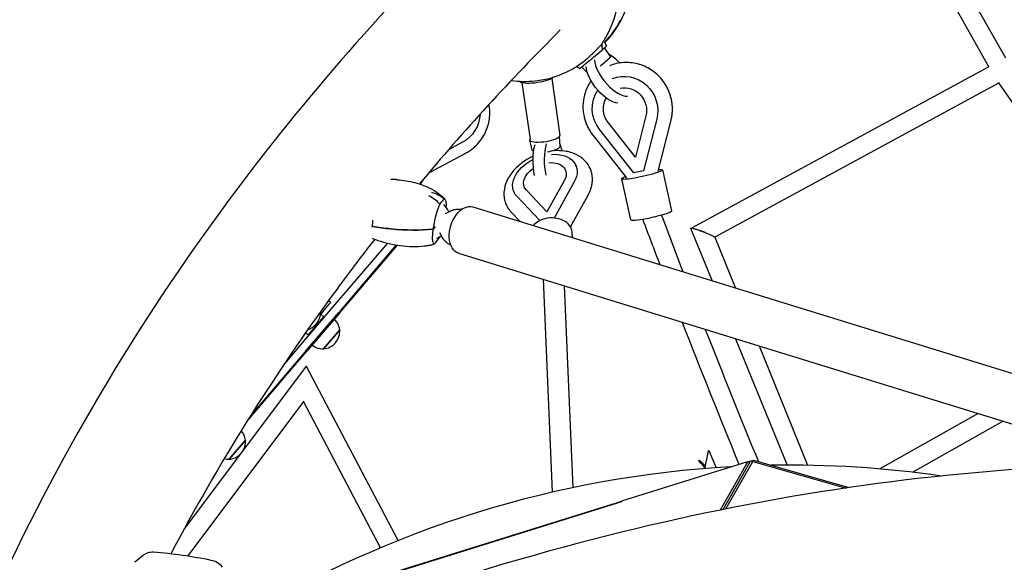
# Model space of a CAD drawing. Units: millimetres. Extents: x -5699 to 4720, y -10229 to 4564.
# Drawn here: x -769 to 215, y 960 to 1502 of the extents above; entities that cross this region are included whole.
import ezdxf

# ---------------------------------------------------------------- set-up
doc = ezdxf.new("R2010")
doc.units = ezdxf.units.MM
doc.header["$LTSCALE"] = 20
doc.layers.add('2d', color=230, linetype='Continuous')

msp = doc.modelspace()

# ---------------------------------------------------------------- linework, layer by layer
at = {"layer": '2d'}
for p, q in [((216.76, 1463.16), (108.81, 1655.53)), ((199.75, 1454.66), (92.24, 1646.23)), ((-182.16, 1475.23), (-183.71, 1479.6)), ((-177.85, 1464.54), (-184.06, 1473.59)), ((-200.9, 1463.44), (-201.05, 1463.3)), ((-209.19, 1452.99), (-212.33, 1454.85)), ((-201.29, 1448.49), (-207.17, 1454.49)), ((199.79, 1454.68), (-97.37, 1293.5)), ((-266.64, 1438.68), (-258.55, 1382.22)), ((-236.97, 1443.08), (-228.78, 1385.97)), ((210.25, 1438.74), (-74.07, 1284.53)), ((369.59, 1210.33), (209.83, 1438.51)), ((-153.3, 1364.45), (-180.31, 1398.53)), ((-142.8, 1405.64), (-153.3, 1364.45)), ((-131.97, 1402.4), (-145.16, 1350.66)), ((-130.63, 1350.42), (-117.69, 1401.18)), ((-154.98, 1348.8), (-188.92, 1391.62)), ((-326.13, 1379.2), (-340.01, 1371.83)), ((-256.36, 1371.2), (-258.8, 1381.59)), ((-228.57, 1375.13), (-229.06, 1384.96)), ((-195.58, 1385.99), (-162.21, 1343.89)), ((-359.72, 1348.85), (-322.88, 1368.41)), ((-212.37, 1355.13), (-212.69, 1355.9)), ((-145.16, 1350.66), (-154.98, 1348.8)), ((-144.9, 1350.83), (-145.16, 1350.66)), ((-116.97, 1310.92), (-125.92, 1351.71)), ((-368.07, 1337.26), (-365.3, 1341.24)), ((-224.46, 1340.76), (-241.76, 1309.63)), ((-214.44, 1339.64), (-234.48, 1303.59)), ((-158, 1301.92), (-166.95, 1342.71)), ((-274.58, 1329.18), (-274.9, 1329.94)), ((-241.76, 1309.63), (-262.29, 1331.33)), ((-248.83, 1300.98), (-271.87, 1325.32)), ((-218.25, 1294.76), (-200.64, 1326.43)), ((-343.12, 1308.25), (-338.45, 1310.57)), ((-315.84, 1314.59), (531.92, 1053.09)), ((-277.43, 1309.36), (-268.57, 1300.01)), ((-355.28, 1292.34), (-353.44, 1294.78)), ((-353.44, 1294.78), (-355.28, 1292.34)), ((-349.05, 1289.04), (-346.5, 1284.49)), ((-216.31, 1283.89), (-216.66, 1289.6)), ((-98.11, 1293.31), (-76.75, 1240.84)), ((-73.96, 1284.37), (-53.29, 1233.6)), ((-401.13, 1278.55), (-455.9, 1214.43)), ((-392.22, 1276.66), (-449.81, 1209.23)), ((-449.05, 1208.58), (-391.07, 1276.47)), ((-330.08, 1268.43), (352.69, 1057.83)), ((-245.65, 1242.39), (-236.64, 1029.58)), ((-224.35, 1235.82), (-215.82, 1034.18)), ((-459.93, 1221.16), (-457.69, 1219.25)), ((-455.9, 1214.43), (-488.37, 1176.41)), ((-465.88, 1209.67), (-458.93, 1217.81)), ((-457.69, 1219.25), (-458.93, 1217.81)), ((-482.29, 1171.21), (-449.81, 1209.23)), ((-449.05, 1208.58), (-481.53, 1170.56)), ((-480.3, 1186.61), (-464.71, 1204.86)), ((-465.88, 1209.67), (-468.24, 1206.9)), ((-464.71, 1204.86), (-467.76, 1207.46)), ((-465.04, 1172.92), (-448.81, 1191.93)), ((-448.81, 1191.93), (-465.04, 1172.92)), ((-480.3, 1186.61), (-482.94, 1188.86)), ((-53.21, 1183.03), (-1.79, 1056.73)), ((-482.29, 1171.21), (-537.73, 1106.29)), ((-488.37, 1176.41), (-504.03, 1158.07)), ((-29.75, 1175.8), (18.78, 1056.59)), ((-541.38, 1100.48), (-481.53, 1170.56)), ((-482.18, 1155.44), (-603.91, 993.45)), ((-390.43, 981.34), (-481.82, 1155.41)), ((-484.63, 1120.54), (-600.94, 965.79)), ((-408.09, 974.09), (-484.83, 1120.27)), ((189.22, 1108.26), (91.09, 1052.89)), ((214.21, 1100.55), (123.87, 1049.57)), ((-559.21, 1062.66), (-542.98, 1081.67)), ((-542.98, 1081.67), (-559.21, 1062.66)), ((-80.03, 1071.27), (-72.62, 1054.15)), ((-167.01, 1021.15), (-40.99, 1060.34)), ((-40.99, 1060.34), (-68.53, 1011.87)), ((-65.47, 1012.49), (-38.15, 1060.58)), ((-62.79, 1013.03), (-35.91, 1060.34)), ((-41.41, 1059.6), (-40.4, 1059.91)), ((-41.27, 1059.85), (-35.45, 1061.65)), ((-38.15, 1060.58), (-40.4, 1059.91)), ((-36.11, 1059.98), (-38.15, 1060.58)), ((-35.91, 1060.34), (57.15, 1033.84)), ((-35.45, 1061.65), (59.96, 1034.26)), ((-442.81, 934.97), (-166.9, 1020.78)), ((-442.75, 934.79), (-166.84, 1020.59)), ((-442.66, 934.47), (-166.74, 1020.28)), ((-167.01, 1021.15), (-166.74, 1020.28)), ((-645.58, 966.2), (-653.42, 959.66))]:
    msp.add_line(p, q, dxfattribs=at)
for centre, radius, start, end in [((-358.44, 1302.45), 20, 21.76805, 46.90019), ((-358.44, 1302.45), 20, 288.24616, 303.94668), ((-465.69, 1189.91), 17, 6.83207, 51.11218), ((-466.24, 1190.38), 17.5, 273.91531, 5.08469), ((-465.69, 1189.91), 17, 227.88782, 272.16793), ((-559.86, 1079.65), 17, 6.83207, 42.10139), ((-560.41, 1080.12), 17.5, 331.93339, 5.08469), ((-559.86, 1079.65), 17, 255.37405, 272.16793), ((-560.41, 1080.12), 17.5, 273.91531, 314.21288), ((1.13, 2.29), 1054.45, 93.20831, 121.28005), ((1.13, 2.29), 1054.45, 81.75516, 91.02528), ((-635.97, 954.68), 15, 85.56749, 129.83334), ((-671.52, 496.06), 475, 78.55264, 85.56749), ((-581.22, 942.01), 20, 39.83334, 78.55264)]:
    msp.add_arc(centre, radius, start, end, dxfattribs=at)
for centre, major_axis, ratio, start_param, end_param in [((-268.89, 1550.65), (56.97, -95.09), 0.863809, 0.513427, 0.971335), ((-195.68, 1464.11), (-13.51, -11.12), 0.01515, 0.005515, 2.331642), ((-170.3, 1484.68), (15.93, 13.06), 0.013345, 2.403028, 3.119026), ((-174.97, 1447.44), (-17, 20.98), 0.434742, -1.392232, -0.84187), ((-174.97, 1447.44), (17, -20.98), 0.434742, -2.601271, -0.290491), ((-188.69, 1455.62), (10.84, 8.92), 0.01515, -1.578963, -0.449807), ((-188.69, 1455.62), (10.84, 8.92), 0.01515, -0.449807, -0.001326), ((-243.97, 1383.78), (-14.85, -2.1), 0.255665, -0.213315, 2.768987), ((-234.83, 1359.12), (1.1, -26.98), 0.351945, -2.341439, -1.098488), ((-243.97, 1383.78), (14.85, 2.1), 0.255665, -0.372606, -0.10648), ((-243.63, 1383.84), (14.85, 2.13), 0.272204, -0.263123, 0), ((-234.83, 1359.12), (-1.1, 26.98), 0.351945, -1.14103, -0.810807), ((-242.48, 1373.25), (-13.9, -1.97), 0.255665, 0.023139, 0.399574), ((-242.48, 1373.25), (13.9, 1.97), 0.255665, -1.501762, -0.372606), ((-242.48, 1373.25), (13.9, 1.97), 0.255665, -0.372606, -0.023139), ((-382.53, 1353.24), (17.24, -12), 0.132137, 0, 0.235038), ((-356.93, 1243.61), (18.1, 82.15), 0.194245, 0.30533, 0.49994), ((-137.48, 1306.42), (20.51, 4.5), 0.106249, -1.835787, 0), ((-237.62, 1288.32), (-20.96, -1.28), 0.730559, -1.322372, -0.603348), ((-237.62, 1288.32), (20.96, 1.28), 0.730559, 0, 1.819221), ((-137.48, 1306.42), (-20.51, -4.5), 0.106249, 0, 1.305805), ((-402.1, 1332.61), (100.78, -13.62), 0.384381, -1.474112, -1.036443), ((-341.6, 1357.05), (-18.1, -82.15), 0.194245, 0.30533, 0.49994)]:
    msp.add_ellipse(centre, major_axis=major_axis, ratio=ratio, start_param=start_param, end_param=end_param, dxfattribs=at)
at = {"layer": '2d', "extrusion": (0, 0, -1)}
for centre, major_axis, ratio, start_param, end_param in [((-183.36, 1440.63), (17, -20.98), 0.434742, 0.368405, 2.601271), ((-163.71, 1411.89), (-18.73, 28.02), 0.959632, 0.214568, 2.430037), ((-252.36, 1443.13), (17.33, 2.45), 0.255665, 0.372606, 3.02667), ((-252.36, 1443.13), (17.33, 2.45), 0.255665, 0.286557, 0.372606), ((-163.71, 1411.89), (-18.73, 28.02), 0.959632, -1.655279, -0.373231), ((-163.71, 1411.89), (-12.34, 18.46), 0.959632, 0.378831, 2.430037), ((-163.71, 1411.89), (-12.34, 18.46), 0.959632, -1.655279, -0.442088), ((-341.42, 1409.11), (2.66, -33.59), 0.97862, -1.441145, -0.401247), ((-246.06, 1358.66), (-1.1, 26.98), 0.351945, -2.048027, -0.800154), ((-243.8, 1342.92), (31.1, 12.98), 0.661886, -1.0976, 0.697759), ((-243.8, 1342.92), (-31.1, -12.98), 0.661886, -0.245964, 1.46527), ((-243.8, 1342.92), (20.49, 8.55), 0.661886, -1.111138, 0.697759), ((-243.8, 1342.92), (-20.49, -8.55), 0.661886, -0.245964, 1.274231), ((-146.43, 1347.21), (20.51, 4.5), 0.106249, -0.634532, 1.835787), ((-146.43, 1347.21), (-20.51, -4.5), 0.106249, -1.305805, 0.650238), ((-322.96, 1291.51), (-7.12, -23.08), 0.638752, 0, 3.141593), ((-402.1, 1332.61), (-100.78, 13.62), 0.384381, -2.105149, -1.66748), ((-83.25, 1054.79), (-6.67, 6.77), 0.078498, -1.570796, 1.47085), ((-83.25, 1054.79), (-6.67, 6.77), 0.078498, -1.578262, -1.570796)]:
    msp.add_ellipse(centre, major_axis=major_axis, ratio=ratio, start_param=start_param, end_param=end_param, dxfattribs=at)
at = {"layer": '2d'}
for points, knots in [([(-315.24, 1602.02), (-408.35, 1510.18), (-492.35, 1413.27), (-660.35, 1184.1), (-738.96, 1049.09), (-865.56, 765.41), (-913.53, 616.76), (-977.38, 312.5), (-994.24, 157.29), (-996.6, -2.76)], [1.3970469, 1.3970469, 1.3970469, 1.3970469, 1.4673705, 1.4673705, 1.5554848, 1.5554848, 1.6435992, 1.6435992, 1.7288774, 1.7288774, 1.7288774, 1.7288774]), ([(-183.52, 1479.06), (-180.81, 1481.84), (-178.29, 1484.79), (-172.15, 1492.95), (-168.85, 1498.4), (-163.4, 1509.92), (-161.23, 1515.97), (-158.1, 1528.46), (-157.13, 1534.9), (-156.41, 1547.9), (-156.65, 1554.48), (-157.49, 1561.02)], [2.2708201, 2.2708201, 2.2708201, 2.2708201, 2.3848156, 2.3848156, 2.5705879, 2.5705879, 2.7563603, 2.7563603, 2.9421327, 2.9421327, 3.1277151, 3.1277151, 3.1277151, 3.1277151]), ([(-184.29, 1479.37), (-184.05, 1479.6), (-183.81, 1479.85), (-183.25, 1480.41), (-182.94, 1480.73), (-181.98, 1481.73), (-181.29, 1482.48), (-179.9, 1484.03), (-179.19, 1484.85), (-177.33, 1487.06), (-176.14, 1488.56), (-173.83, 1491.68), (-172.71, 1493.3), (-170.62, 1496.59), (-169.65, 1498.26), (-168.45, 1500.5), (-168.14, 1501.1), (-167.84, 1501.7)], [85.258946, 85.258946, 85.258946, 85.258946, 86.690261, 86.690261, 88.313409, 88.313409, 91.559704, 91.559704, 94.805999, 94.805999, 100.428411, 100.428411, 106.050823, 106.050823, 111.673235, 111.673235, 113.737746, 113.737746, 113.737746, 113.737746]), ([(-178.92, 1491.98), (-179.14, 1491.53), (-179.36, 1491.09), (-180.3, 1489.2), (-181.04, 1487.79), (-182.47, 1485.16), (-183.16, 1483.93), (-184.42, 1481.73), (-185, 1480.77), (-185.64, 1479.67), (-185.8, 1479.4), (-186.1, 1478.88), (-186.23, 1478.65), (-186.46, 1478.22), (-186.56, 1478.04), (-186.7, 1477.73), (-186.75, 1477.61), (-186.8, 1477.43), (-186.8, 1477.37), (-186.73, 1477.32), (-186.67, 1477.33), (-186.57, 1477.38), (-186.56, 1477.39), (-186.54, 1477.4)], [49.891699, 49.891699, 49.891699, 49.891699, 51.475409, 51.475409, 56.607524, 56.607524, 61.739638, 61.739638, 66.871753, 66.871753, 68.740386, 68.740386, 70.609019, 70.609019, 72.477653, 72.477653, 74.346286, 74.346286, 76.214919, 76.214919, 78.083552, 78.083552, 78.350972, 78.350972, 78.350972, 78.350972]), ([(-194.93, 1469.01), (-194.5, 1469.43), (-194.08, 1469.85), (-193.28, 1470.65), (-192.9, 1471.02), (-192.15, 1471.78), (-191.78, 1472.15), (-190.72, 1473.23), (-190.04, 1473.91), (-189.08, 1474.89), (-188.76, 1475.2), (-188.16, 1475.81), (-187.87, 1476.1), (-187.59, 1476.37)], [0.20434299, 0.20434299, 0.20434299, 0.20434299, 0.20616101, 0.20616101, 0.20782667, 0.20782667, 0.20949234, 0.20949234, 0.21282366, 0.21282366, 0.21448932, 0.21448932, 0.21615498, 0.21615498, 0.21615498, 0.21615498]), ([(-187.59, 1476.37), (-187.25, 1476.71), (-186.93, 1477.02), (-186.6, 1477.34), (-186.57, 1477.37), (-186.54, 1477.4)], [51.540071, 51.540071, 51.540071, 51.540071, 53.498004, 53.498004, 53.689822, 53.689822, 53.689822, 53.689822]), ([(-186.43, 1474.07), (-186.47, 1474.59), (-186.5, 1475.11), (-186.54, 1476.16), (-186.55, 1476.68), (-186.54, 1477.26), (-186.54, 1477.33), (-186.54, 1477.4)], [0.021756258, 0.021756258, 0.021756258, 0.021756258, 0.023357324, 0.023357324, 0.024988499, 0.024988499, 0.025194548, 0.025194548, 0.025194548, 0.025194548]), ([(-184.29, 1479.37), (-184.27, 1479.38), (-184.26, 1479.39), (-184.11, 1479.5), (-184, 1479.56), (-183.91, 1479.6)], [60.468255, 60.468255, 60.468255, 60.468255, 60.660073, 60.660073, 62.618006, 62.618006, 62.618006, 62.618006]), ([(-184.29, 1479.37), (-184.26, 1479.33), (-184.23, 1479.29), (-183.99, 1478.92), (-183.79, 1478.57), (-183.4, 1477.83), (-183.21, 1477.45), (-183.02, 1477.06)], [0.000295719, 0.000295719, 0.000295719, 0.000295719, 0.000500018, 0.000500018, 0.002136206, 0.002136206, 0.003744525, 0.003744525, 0.003744525, 0.003744525]), ([(-200.9, 1463.44), (-200.08, 1464.15), (-199.27, 1464.89), (-198.04, 1466.02), (-197.63, 1466.4), (-196.81, 1467.18), (-196.41, 1467.57), (-195.64, 1468.31), (-195.28, 1468.66), (-194.93, 1469.01)], [0.196169472, 0.196169472, 0.196169472, 0.196169472, 0.199498369, 0.199498369, 0.20116403, 0.20116403, 0.202829691, 0.202829691, 0.20434299, 0.20434299, 0.20434299, 0.20434299]), ([(-277.45, 1440.9), (-269.41, 1439.87), (-261.31, 1439.77), (-242.42, 1441.8), (-231.77, 1444.8), (-214.41, 1453.13), (-207.35, 1457.78), (-201.05, 1463.3)], [1.4044926, 1.4044926, 1.4044926, 1.4044926, 1.6347075, 1.6347075, 1.9525592, 1.9525592, 2.1990432, 2.1990432, 2.1990432, 2.1990432]), ([(-117.37, 1422.26), (-118.41, 1427.02), (-120.21, 1431.63), (-125.15, 1440.08), (-128.29, 1443.93), (-135.59, 1450.47), (-139.74, 1453.15), (-148.64, 1457.07), (-153.38, 1458.31), (-162.94, 1459.2), (-167.76, 1458.87), (-174.76, 1457.22), (-177.09, 1456.46), (-179.33, 1455.5)], [1.570796, 1.570796, 1.570796, 1.570796, 1.89462, 1.89462, 2.219712, 2.219712, 2.544237, 2.544237, 2.866488, 2.866488, 3.185437, 3.185437, 3.348787, 3.348787, 3.348787, 3.348787]), ([(-197.66, 1440.71), (-198.69, 1439.24), (-199.64, 1437.71), (-202.15, 1433.01), (-203.44, 1429.68), (-205.21, 1422.82), (-205.68, 1419.27), (-205.79, 1412.16), (-205.43, 1408.59), (-204.66, 1405.11)], [3.8820482, 3.8820482, 3.8820482, 3.8820482, 4.0023386, 4.0023386, 4.2390221, 4.2390221, 4.4757055, 4.4757055, 4.712389, 4.712389, 4.712389, 4.712389]), ([(-307.06, 1382.46), (-304.29, 1386.44), (-302.16, 1390.86), (-299.37, 1400.19), (-298.71, 1405.09), (-298.9, 1412.36), (-299.14, 1414.75), (-299.57, 1417.11)], [1.5707963, 1.5707963, 1.5707963, 1.5707963, 1.8913533, 1.8913533, 2.2133993, 2.2133993, 2.3714082, 2.3714082, 2.3714082, 2.3714082]), ([(-117.69, 1401.18), (-117.34, 1402.55), (-117.06, 1403.94), (-116.62, 1406.73), (-116.46, 1408.14), (-116.29, 1410.97), (-116.27, 1412.39), (-116.36, 1415.23), (-116.47, 1416.65), (-116.82, 1419.46), (-117.06, 1420.87), (-117.37, 1422.26)], [1.0989345, 1.0989345, 1.0989345, 1.0989345, 1.1933069, 1.1933069, 1.2876792, 1.2876792, 1.3820516, 1.3820516, 1.476424, 1.476424, 1.5707963, 1.5707963, 1.5707963, 1.5707963]), ([(-204.66, 1405.11), (-204.36, 1403.72), (-203.99, 1402.35), (-203.13, 1399.63), (-202.64, 1398.3), (-201.53, 1395.67), (-200.92, 1394.39), (-199.58, 1391.87), (-198.86, 1390.64), (-197.3, 1388.26), (-196.46, 1387.1), (-195.58, 1385.99)], [4.712389, 4.712389, 4.712389, 4.712389, 4.8067613, 4.8067613, 4.9011337, 4.9011337, 4.9955061, 4.9955061, 5.0898785, 5.0898785, 5.1842508, 5.1842508, 5.1842508, 5.1842508]), ([(-322.88, 1368.41), (-321.63, 1369.07), (-320.4, 1369.8), (-318.03, 1371.37), (-316.88, 1372.21), (-314.66, 1374), (-313.59, 1374.95), (-311.56, 1376.94), (-310.58, 1377.98), (-308.74, 1380.16), (-307.87, 1381.29), (-307.06, 1382.46)], [1.0989345, 1.0989345, 1.0989345, 1.0989345, 1.1933069, 1.1933069, 1.2876792, 1.2876792, 1.3820516, 1.3820516, 1.476424, 1.476424, 1.5707963, 1.5707963, 1.5707963, 1.5707963]), ([(-198.3, 1352.56), (-199.58, 1355.64), (-201.47, 1358.45), (-206.25, 1363.37), (-209.18, 1365.41), (-216.01, 1368.73), (-219.99, 1369.86), (-227.4, 1370.89), (-230.78, 1370.99), (-234.19, 1370.77)], [1.796694, 1.796694, 1.796694, 1.796694, 2.052087, 2.052087, 2.32513, 2.32513, 2.639319, 2.639319, 2.889835, 2.889835, 2.889835, 2.889835]), ([(-255.51, 1365.27), (-258.94, 1363.7), (-262.21, 1361.83), (-269.25, 1356.89), (-272.84, 1353.65), (-278.78, 1346.45), (-281.16, 1342.5), (-284.13, 1334.42), (-284.85, 1330.32), (-284.64, 1326.11), (-284.63, 1326.02), (-284.63, 1325.93)], [3.41989, 3.41989, 3.41989, 3.41989, 3.688078, 3.688078, 4.039975, 4.039975, 4.387928, 4.387928, 4.705277, 4.705277, 4.712389, 4.712389, 4.712389, 4.712389]), ([(-196.33, 1344), (-196.36, 1344.58), (-196.42, 1345.17), (-196.56, 1346.33), (-196.66, 1346.91), (-196.88, 1348.07), (-197.01, 1348.64), (-197.32, 1349.78), (-197.49, 1350.35), (-197.86, 1351.46), (-198.07, 1352.02), (-198.3, 1352.56)], [1.5707963, 1.5707963, 1.5707963, 1.5707963, 1.6159758, 1.6159758, 1.6611553, 1.6611553, 1.7063347, 1.7063347, 1.7515142, 1.7515142, 1.7966937, 1.7966937, 1.7966937, 1.7966937]), ([(-391.26, 1341.82), (-391.89, 1341.88), (-392.53, 1341.93), (-393.8, 1342.02), (-394.44, 1342.06), (-395.7, 1342.14), (-396.34, 1342.18), (-397.19, 1342.22), (-397.42, 1342.23), (-397.64, 1342.25)], [1.193939328, 1.193939328, 1.193939328, 1.193939328, 1.19617026, 1.19617026, 1.198401193, 1.198401193, 1.200632125, 1.200632125, 1.201424215, 1.201424215, 1.201424215, 1.201424215]), ([(-391.26, 1341.82), (-388.3, 1341.57), (-385.36, 1341.22), (-379.51, 1340.27), (-376.6, 1339.67), (-370.84, 1338.19), (-367.98, 1337.29), (-362.26, 1335.11), (-359.42, 1333.82), (-353.84, 1330.75), (-351.11, 1328.97), (-348.52, 1326.91)], [-41.843963, -41.843963, -41.843963, -41.843963, -33.772816, -33.772816, -25.701668, -25.701668, -17.630521, -17.630521, -9.559374, -9.559374, -1.488226, -1.488226, -1.488226, -1.488226]), ([(-200.64, 1326.43), (-200.04, 1327.51), (-199.5, 1328.61), (-198.52, 1330.86), (-198.09, 1332), (-197.36, 1334.33), (-197.05, 1335.51), (-196.59, 1337.9), (-196.43, 1339.11), (-196.26, 1341.55), (-196.25, 1342.78), (-196.33, 1344)], [1.0989345, 1.0989345, 1.0989345, 1.0989345, 1.1933069, 1.1933069, 1.2876792, 1.2876792, 1.3820516, 1.3820516, 1.476424, 1.476424, 1.5707963, 1.5707963, 1.5707963, 1.5707963]), ([(-357.12, 1329.27), (-357.1, 1329.27), (-357.09, 1329.26), (-354.77, 1328.72), (-352.53, 1327.92), (-348.28, 1325.83), (-346.28, 1324.54), (-344.46, 1323.02)], [-0.037723, -0.037723, -0.037723, -0.037723, 0, 0, 7.155566, 7.155566, 14.386049, 14.386049, 14.386049, 14.386049]), ([(-348.69, 1317.4), (-350.32, 1319.16), (-352.09, 1320.77), (-355.8, 1323.57), (-357.74, 1324.77), (-359.73, 1325.75), (-359.74, 1325.75), (-359.75, 1325.76)], [0.000493, 0.000493, 0.000493, 0.000493, 7.229077, 7.229077, 14.382658, 14.382658, 14.42037, 14.42037, 14.42037, 14.42037]), ([(-348.52, 1326.91), (-348.19, 1326.65), (-347.87, 1326.38), (-347.22, 1325.84), (-346.9, 1325.57), (-346.25, 1325.01), (-345.94, 1324.72), (-345.3, 1324.14), (-344.99, 1323.85), (-344.37, 1323.25), (-344.06, 1322.95), (-343.76, 1322.64)], [-67.380409, -67.380409, -67.380409, -67.380409, -66.354936, -66.354936, -65.329462, -65.329462, -64.303988, -64.303988, -63.278514, -63.278514, -62.253041, -62.253041, -62.253041, -62.253041]), ([(-344.46, 1323.02), (-343.8, 1322.91), (-343.31, 1322.25), (-342.71, 1320.14), (-342.55, 1318.78), (-342.53, 1316.3), (-342.55, 1315.51), (-342.6, 1314.67)], [1.238882, 1.238882, 1.238882, 1.238882, 11.753635, 11.753635, 20.832162, 20.832162, 24.59421, 24.59421, 24.59421, 24.59421]), ([(-284.63, 1325.93), (-284.59, 1325.34), (-284.54, 1324.76), (-284.39, 1323.59), (-284.3, 1323.01), (-284.07, 1321.86), (-283.94, 1321.28), (-283.64, 1320.14), (-283.47, 1319.58), (-283.09, 1318.46), (-282.88, 1317.91), (-282.65, 1317.37)], [4.712389, 4.712389, 4.712389, 4.712389, 4.7575685, 4.7575685, 4.8027479, 4.8027479, 4.8479274, 4.8479274, 4.8931069, 4.8931069, 4.9382863, 4.9382863, 4.9382863, 4.9382863]), ([(-354.81, 1295.41), (-354.47, 1297.69), (-354.01, 1300.07), (-352.85, 1305.07), (-352.15, 1307.63), (-350.58, 1312.63), (-349.66, 1315.13), (-348.69, 1317.4)], [0, 0, 0, 0, 7.296458, 7.296458, 15.435418, 15.435418, 24.441619, 24.441619, 24.441619, 24.441619]), ([(-338.45, 1310.57), (-337.74, 1310.92), (-336.98, 1311.25), (-335.32, 1311.82), (-334.42, 1312.06), (-332.53, 1312.43), (-331.52, 1312.55), (-329.44, 1312.62), (-328.36, 1312.57), (-327.07, 1312.4), (-326.86, 1312.37), (-326.66, 1312.34)], [4.2288658, 4.2288658, 4.2288658, 4.2288658, 4.3379447, 4.3379447, 4.4470235, 4.4470235, 4.5561024, 4.5561024, 4.6651813, 4.6651813, 4.6858255, 4.6858255, 4.6858255, 4.6858255]), ([(-282.65, 1317.37), (-282.4, 1316.77), (-282.14, 1316.19), (-281.55, 1315.04), (-281.24, 1314.48), (-280.58, 1313.38), (-280.23, 1312.85), (-279.49, 1311.8), (-279.1, 1311.29), (-278.29, 1310.31), (-277.86, 1309.83), (-277.43, 1309.36)], [4.9382863, 4.9382863, 4.9382863, 4.9382863, 4.9874792, 4.9874792, 5.0366721, 5.0366721, 5.085865, 5.085865, 5.1350579, 5.1350579, 5.1842508, 5.1842508, 5.1842508, 5.1842508]), ([(-354.07, 1277.64), (-354.73, 1277.75), (-355.22, 1278.42), (-355.82, 1280.53), (-355.98, 1281.89), (-356, 1285.29), (-355.88, 1287.23), (-355.62, 1289.42)], [1.238882, 1.238882, 1.238882, 1.238882, 11.753635, 11.753635, 20.832162, 20.832162, 29.338176, 29.338176, 29.338176, 29.338176]), ([(-98.11, 1293.31), (-98.14, 1293.37), (-98.13, 1293.42), (-98.05, 1293.48), (-98, 1293.5), (-97.86, 1293.52), (-97.77, 1293.53), (-97.56, 1293.52), (-97.43, 1293.51), (-97.15, 1293.47), (-96.99, 1293.45), (-96.47, 1293.35), (-96.06, 1293.26), (-95.17, 1293.04), (-94.69, 1292.91), (-93.93, 1292.69), (-93.67, 1292.62), (-93.14, 1292.46), (-92.87, 1292.38), (-92.04, 1292.12), (-91.48, 1291.94), (-90.35, 1291.56), (-89.78, 1291.37), (-89.2, 1291.16)], [0.01810371, 0.01810371, 0.01810371, 0.01810371, 0.01932348, 0.01932348, 0.02024498, 0.02024498, 0.02116648, 0.02116648, 0.02208798, 0.02208798, 0.02300949, 0.02300949, 0.02485249, 0.02485249, 0.02669549, 0.02669549, 0.02761699, 0.02761699, 0.02853849, 0.02853849, 0.03038149, 0.03038149, 0.0322245, 0.0322245, 0.0322245, 0.0322245]), ([(-89.2, 1291.16), (-88.71, 1290.99), (-88.21, 1290.82), (-87.23, 1290.46), (-86.74, 1290.28), (-86.25, 1290.1)], [0.032224497, 0.032224497, 0.032224497, 0.032224497, 0.033778476, 0.033778476, 0.035332455, 0.035332455, 0.035332455, 0.035332455]), ([(-86.35, 1290.14), (-86.82, 1290.32), (-87.3, 1290.49), (-88.25, 1290.83), (-88.72, 1291), (-89.2, 1291.16)], [0.035069891, 0.035069891, 0.035069891, 0.035069891, 0.036587984, 0.036587984, 0.038106078, 0.038106078, 0.038106078, 0.038106078]), ([(-83.71, 1289.13), (-84.15, 1289.3), (-84.58, 1289.47), (-85.46, 1289.81), (-85.91, 1289.97), (-86.35, 1290.14)], [0.032207146, 0.032207146, 0.032207146, 0.032207146, 0.033638518, 0.033638518, 0.035069891, 0.035069891, 0.035069891, 0.035069891]), ([(-83.71, 1289.13), (-83.15, 1288.91), (-82.59, 1288.68), (-81.51, 1288.24), (-80.98, 1288.02), (-79.95, 1287.58), (-79.45, 1287.36), (-78.47, 1286.93), (-78, 1286.71), (-77.12, 1286.3), (-76.7, 1286.09), (-76.12, 1285.8), (-75.94, 1285.71), (-75.59, 1285.52), (-75.42, 1285.43), (-74.95, 1285.16), (-74.69, 1285), (-74.37, 1284.78), (-74.28, 1284.71), (-74.12, 1284.58), (-74.06, 1284.52), (-73.99, 1284.43), (-73.97, 1284.4), (-73.96, 1284.37)], [0.03807359, 0.03807359, 0.03807359, 0.03807359, 0.03991463, 0.03991463, 0.04175567, 0.04175567, 0.0435967, 0.0435967, 0.04543774, 0.04543774, 0.04727878, 0.04727878, 0.0481993, 0.0481993, 0.04911982, 0.04911982, 0.05096086, 0.05096086, 0.05188138, 0.05188138, 0.05280189, 0.05280189, 0.05343257, 0.05343257, 0.05343257, 0.05343257]), ([(-413.8, 1282.37), (-427.61, 1264.72), (-441.09, 1246.91), (-515.66, 1145.19), (-570.1, 1058.16), (-617.55, 967.98)], [1.45414957, 1.45414957, 1.45414957, 1.45414957, 1.4673705, 1.4673705, 1.52905336, 1.52905336, 1.52905336, 1.52905336]), ([(-416.38, 1283.31), (-414.47, 1282.59), (-412.54, 1281.91), (-406.93, 1280.08), (-403.21, 1279.02), (-395.66, 1277.25), (-391.85, 1276.53), (-384.08, 1275.48), (-380.12, 1275.16), (-372.11, 1275.01), (-368.05, 1275.19), (-364, 1275.68)], [-44.801416, -44.801416, -44.801416, -44.801416, -39.699694, -39.699694, -30.146827, -30.146827, -20.59396, -20.59396, -11.041093, -11.041093, -1.488226, -1.488226, -1.488226, -1.488226]), ([(-337.75, 1276.38), (-337.94, 1276.47), (-338.12, 1276.56), (-339.29, 1277.15), (-340.2, 1277.72), (-341.88, 1278.95), (-342.65, 1279.62), (-344.01, 1280.99), (-344.61, 1281.69), (-345.66, 1283.1), (-346.11, 1283.8), (-346.5, 1284.49)], [1.721102, 1.721102, 1.721102, 1.721102, 1.7417463, 1.7417463, 1.8508252, 1.8508252, 1.959904, 1.959904, 2.0689829, 2.0689829, 2.1780618, 2.1780618, 2.1780618, 2.1780618]), ([(-364, 1275.68), (-363.52, 1275.74), (-363.03, 1275.8), (-362.05, 1275.94), (-361.56, 1276.01), (-360.58, 1276.17), (-360.09, 1276.25), (-359.1, 1276.42), (-358.61, 1276.51), (-357.63, 1276.71), (-357.14, 1276.81), (-356.64, 1276.92)], [-67.380409, -67.380409, -67.380409, -67.380409, -66.22715, -66.22715, -65.07389, -65.07389, -63.920631, -63.920631, -62.767371, -62.767371, -61.614112, -61.614112, -61.614112, -61.614112]), ([(-467.94, 1210.07), (-467.94, 1209.63), (-467.97, 1209.2), (-468.05, 1208.18), (-468.12, 1207.59), (-468.32, 1206.43), (-468.44, 1205.87), (-468.73, 1204.78), (-468.89, 1204.25), (-469.24, 1203.25), (-469.44, 1202.77), (-469.84, 1201.85), (-470.05, 1201.41), (-470.38, 1200.8), (-470.49, 1200.6), (-470.71, 1200.21), (-470.83, 1200.02), (-471, 1199.74), (-471.06, 1199.64), (-471.19, 1199.45), (-471.25, 1199.36), (-471.35, 1199.21), (-471.38, 1199.15), (-471.46, 1199.05), (-471.49, 1198.99), (-471.57, 1198.88), (-471.62, 1198.82), (-471.71, 1198.69), (-471.76, 1198.62), (-471.87, 1198.47), (-471.92, 1198.4), (-472.02, 1198.27), (-472.06, 1198.21), (-472.15, 1198.1), (-472.19, 1198.05), (-472.27, 1197.95), (-472.31, 1197.9), (-472.42, 1197.76), (-472.49, 1197.67), (-472.64, 1197.5), (-472.71, 1197.41), (-472.93, 1197.16), (-473.08, 1196.99), (-473.38, 1196.66), (-473.54, 1196.5), (-474.03, 1196), (-474.38, 1195.67), (-475.13, 1195.01), (-475.53, 1194.68), (-476.39, 1194.04), (-476.84, 1193.73), (-477.8, 1193.13), (-478.3, 1192.85), (-479.34, 1192.31), (-479.88, 1192.06), (-480.63, 1191.76), (-480.82, 1191.69), (-481.01, 1191.62)], [50.540566, 50.540566, 50.540566, 50.540566, 52.179404, 52.179404, 54.46941, 54.46941, 56.759417, 56.759417, 59.049423, 59.049423, 61.33943, 61.33943, 63.629437, 63.629437, 64.77444, 64.77444, 65.919443, 65.919443, 66.491945, 66.491945, 67.064447, 67.064447, 67.350697, 67.350697, 67.636948, 67.636948, 67.923199, 67.923199, 68.20945, 68.20945, 68.495701, 68.495701, 68.781952, 68.781952, 69.068202, 69.068202, 69.354453, 69.354453, 69.926955, 69.926955, 70.499457, 70.499457, 71.64446, 71.64446, 72.789463, 72.789463, 75.07947, 75.07947, 77.369476, 77.369476, 79.659483, 79.659483, 81.94949, 81.94949, 84.239496, 84.239496, 85.016808, 85.016808, 85.016808, 85.016808]), ([(1674.78, 650.14), (1621.19, 685.66), (1567.1, 718.91), (1368.35, 831.75), (1220.87, 897.64), (920.69, 996.59), (768, 1029.63), (459.08, 1062.37), (302.88, 1062.07), (-6.21, 1028.77), (-159.04, 996.83), (-311.99, 949.62)], [1.3459146, 1.3459146, 1.3459146, 1.3459146, 1.3792562, 1.3792562, 1.4673705, 1.4673705, 1.5554848, 1.5554848, 1.6435992, 1.6435992, 1.7288771, 1.7288771, 1.7288771, 1.7288771])]:
    msp.add_open_spline(points, degree=3, knots=knots, dxfattribs=at)
for points in [[(-228.36, 1491.42), (-278.23, 1441.58), (-325.17, 1390.3), (-369.16, 1337.62)], [(-183.91, 1479.6), (-183.79, 1479.65), (-183.72, 1479.65), (-183.71, 1479.6)], [(-183.02, 1477.06), (-182.83, 1476.65), (-182.65, 1476.23), (-182.46, 1475.8)], [(-186.31, 1472.43), (-186.35, 1472.98), (-186.4, 1473.52), (-186.43, 1474.07)], [(-186.24, 1471.63), (-186.26, 1471.89), (-186.29, 1472.16), (-186.31, 1472.43)], [(-182.46, 1475.8), (-182.38, 1475.59), (-182.29, 1475.38), (-182.2, 1475.17)], [(-416, 1301.32), (-416.03, 1299.31), (-416.16, 1297.31), (-416.44, 1295.35)], [(-146.15, 1302.47), (-140.42, 1287.27), (-134.65, 1272.08), (-128.84, 1256.91)], [(-127.41, 1306.61), (-120.25, 1287.65), (-113.04, 1268.71), (-105.76, 1249.79)], [(-416.44, 1295.35), (-416.48, 1295.03), (-416.53, 1294.73), (-416.57, 1294.42)], [(-416.44, 1295.35), (-410.21, 1294.22), (-403.89, 1293.36), (-397.58, 1292.74)], [(-397.58, 1292.74), (-403.89, 1293.36), (-410.21, 1294.22), (-416.44, 1295.35)], [(-86.25, 1290.1), (-85.83, 1289.94), (-84.98, 1289.62), (-84.13, 1289.29), (-83.71, 1289.13)], [(-349.25, 1284.69), (-349.44, 1284.21), (-349.64, 1283.73), (-349.83, 1283.27)], [(-356.64, 1276.92), (-355.77, 1277.11), (-354.91, 1277.35), (-354.07, 1277.64)], [(-106.65, 1199.52), (-88.12, 1152.06), (-69.19, 1104.75), (-49.87, 1057.58)], [(-83.45, 1192.36), (-66.11, 1148.19), (-48.44, 1104.13), (-30.42, 1060.21)], [(-83.73, 1054.21), (-83.79, 1053.91), (-83.85, 1053.61), (-83.9, 1053.3)]]:
    msp.add_open_spline(points, degree=3, dxfattribs=at)
for points, weights, degree in [([(-355.62, 1289.42), (-355.45, 1290.88), (-355.28, 1292.34)], [1.00001323423, 1.00000902714, 1.00000349451], 2), ([(-355.28, 1292.34), (-355.04, 1293.88), (-354.81, 1295.41)], [1.00000349451, 1.00000902714, 1.00001323423], 2), ([(-482.18, 1155.44), (-482.04, 1155.61), (-481.92, 1155.6), (-481.82, 1155.41)], [1, 0.994688376906, 0.994688376906, 1], 3), ([(-83.73, 1054.21), (-81.75, 1064.42), (-80.19, 1071.63), (-80.03, 1071.27)], [1, 0.787814325128, 0.787814325128, 1], 3), ([(-83.9, 1053.3), (-83.85, 1053.61), (-83.79, 1053.91), (-83.73, 1054.21)], [0.979303331895, 0.985913486884, 0.992812376253, 1], 3)]:
    msp.add_rational_spline(points, weights, degree=degree, dxfattribs=at)

doc.saveas('drawing.dxf')
